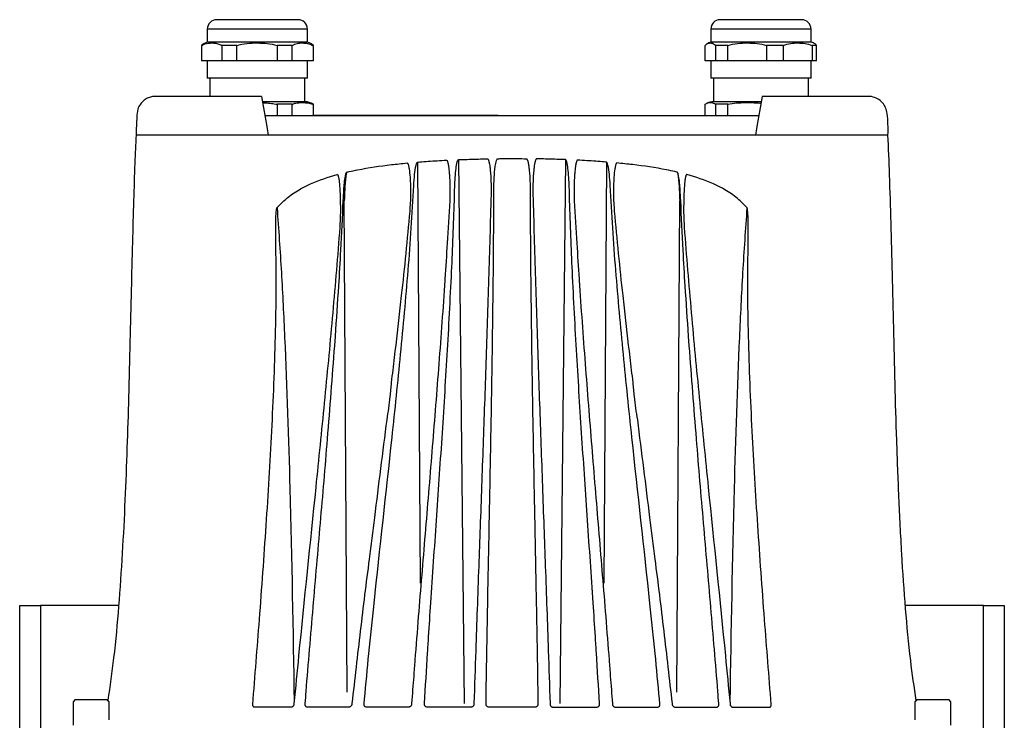
# Model space of a CAD drawing. Units: inches. Extents: x -0.1 to 13.4, y 0.2 to 16.8.
# Drawn here: x 2.1 to 11.3, y 10.2 to 16.8 of the extents above; entities that cross this region are included whole.
import ezdxf

# ---------------------------------------------------------------- set-up
doc = ezdxf.new("R2010")
doc.units = ezdxf.units.IN
doc.header["$LTSCALE"] = 0.75
doc.header["$MEASUREMENT"] = 0
doc.layers.get('0').update_dxf_attribs({"linetype": 'CONTINUOUS'})

msp = doc.modelspace()

# ---------------------------------------------------------------- linework, layer by layer
for p, q in [((4.7374, 16.7596), (3.9774, 16.7596)), ((9.4374, 16.7596), (8.6774, 16.7596)), ((3.8899, 16.6721), (3.8899, 16.5496)), ((4.8249, 16.6721), (3.8899, 16.6721)), ((4.8249, 16.5496), (4.8249, 16.6721)), ((8.5899, 16.6721), (8.5899, 16.5496)), ((9.5249, 16.6721), (8.5899, 16.6721)), ((9.5249, 16.5496), (9.5249, 16.6721)), ((4.8249, 16.5496), (3.8899, 16.5496)), ((9.5249, 16.5496), (8.5899, 16.5496)), ((3.8349, 16.5196), (3.8349, 16.3746)), ((3.8405, 16.5196), (3.8349, 16.5196)), ((4.1646, 16.5196), (4.0253, 16.5196)), ((4.0253, 16.5196), (4.0253, 16.3746)), ((4.1646, 16.3746), (4.1646, 16.5196)), ((4.6816, 16.5196), (4.5406, 16.5196)), ((4.5406, 16.5196), (4.5406, 16.3746)), ((4.6816, 16.3746), (4.6816, 16.5196)), ((4.8799, 16.5196), (4.8728, 16.5196)), ((4.8799, 16.3746), (4.8799, 16.5196)), ((8.5381, 16.3746), (8.5381, 16.5196)), ((8.7478, 16.5196), (8.6338, 16.5196)), ((8.6338, 16.5196), (8.6338, 16.3746)), ((8.7478, 16.3746), (8.7478, 16.5196)), ((9.2671, 16.5196), (9.1105, 16.5196)), ((9.1105, 16.5196), (9.1105, 16.3746)), ((9.2671, 16.3746), (9.2671, 16.5196)), ((9.5767, 16.5196), (9.5341, 16.5196)), ((9.5341, 16.5196), (9.5341, 16.3746)), ((9.5767, 16.3746), (9.5767, 16.5196)), ((3.8405, 16.3746), (3.8349, 16.3746)), ((4.0253, 16.3746), (3.8405, 16.3746)), ((3.8899, 16.3746), (3.8899, 16.2146)), ((4.1646, 16.3746), (4.0253, 16.3746)), ((4.5406, 16.3746), (4.1646, 16.3746)), ((4.6816, 16.3746), (4.5406, 16.3746)), ((4.8728, 16.3746), (4.6816, 16.3746)), ((4.8249, 16.2146), (4.8249, 16.3746)), ((4.8799, 16.3746), (4.8728, 16.3746)), ((8.6338, 16.3746), (8.5381, 16.3746)), ((8.5899, 16.3746), (8.5899, 16.2146)), ((8.7478, 16.3746), (8.6338, 16.3746)), ((9.1105, 16.3746), (8.7478, 16.3746)), ((9.2671, 16.3746), (9.1105, 16.3746)), ((9.5341, 16.3746), (9.2671, 16.3746)), ((9.5249, 16.2146), (9.5249, 16.3746)), ((9.5767, 16.3746), (9.5341, 16.3746)), ((4.8249, 16.2146), (3.8899, 16.2146)), ((3.9149, 16.2146), (3.9149, 16.0426)), ((4.7999, 15.9927), (4.7999, 16.2146)), ((9.5249, 16.2146), (8.5899, 16.2146)), ((8.6149, 16.2146), (8.6149, 15.9927)), ((9.4999, 16.0425), (9.4999, 16.2146)), ((4.397, 16.0426), (4.448, 15.7444)), ((4.7999, 15.9927), (4.4055, 15.9927)), ((9.0594, 15.9927), (8.6149, 15.9927)), ((9.0679, 16.0426), (9.0169, 15.7444)), ((4.6816, 15.9696), (4.5406, 15.9696)), ((4.5406, 15.9696), (4.5406, 15.8646)), ((4.6816, 15.8646), (4.6816, 15.9696)), ((4.8799, 15.9696), (4.8728, 15.9696)), ((4.8799, 15.8646), (4.8799, 15.9696)), ((8.5381, 15.8646), (8.5381, 15.9696)), ((8.7478, 15.9696), (8.6338, 15.9696)), ((8.6338, 15.9696), (8.6338, 15.8646)), ((8.7478, 15.8646), (8.7478, 15.9696)), ((4.448, 15.7444), (4.4589, 15.6826)), ((9.0169, 15.7444), (9.006, 15.6826)), ((6.2356, 15.4518), (6.2874, 10.3745)), ((6.6003, 15.4618), (6.6003, 15.4608)), ((6.8677, 15.4617), (6.8677, 15.4607)), ((7.2323, 15.4518), (7.1805, 10.3745)), ((5.8528, 15.4291), (5.8775, 11.4976)), ((7.6152, 15.4291), (7.5905, 11.4976)), ((5.1966, 10.4808), (5.1684, 15.0697)), ((8.2714, 10.4808), (8.2996, 15.0697)), ((5.0796, 13.7151), (5.086, 13.8045)), ((8.3884, 13.7151), (8.382, 13.8045)), ((2.139, 9.6638), (2.139, 11.2888)), ((2.139, 11.2888), (2.334, 11.2888)), ((2.334, 11.2888), (2.334, 9.6638)), ((3.0573, 11.2888), (2.334, 11.2888)), ((11.134, 11.2888), (10.4097, 11.2888)), ((11.134, 9.6638), (11.134, 11.2888)), ((11.134, 11.2888), (11.329, 11.2888)), ((11.329, 11.2888), (11.329, 9.6638)), ((2.6574, 10.4108), (2.6384, 10.3918)), ((2.6384, 10.3918), (2.6384, 10.2208)), ((2.6574, 10.4108), (2.9541, 10.4108)), ((2.9618, 10.4031), (2.9541, 10.4108)), ((2.9731, 10.3918), (2.9541, 10.4108)), ((2.9731, 10.2208), (2.9731, 10.3918)), ((5.3537, 10.3757), (5.3575, 10.415)), ((8.1143, 10.3757), (8.1105, 10.415)), ((10.5139, 10.4108), (10.4949, 10.3918)), ((10.4949, 10.3918), (10.4949, 10.2208)), ((10.5139, 10.4108), (10.5065, 10.4033)), ((10.5139, 10.4108), (10.8105, 10.4108)), ((10.8295, 10.3918), (10.8105, 10.4108)), ((10.8295, 10.2208), (10.8295, 10.3918)), ((4.6992, 10.3753), (4.6974, 10.3636)), ((4.8038, 10.3637), (4.804, 10.3754)), ((5.2403, 10.3756), (5.2383, 10.364)), ((5.3534, 10.364), (5.3537, 10.3757)), ((5.7974, 10.3759), (5.7958, 10.3642)), ((5.9181, 10.3642), (5.918, 10.3759)), ((6.3787, 10.376), (6.3775, 10.3643)), ((6.4923, 10.3643), (6.4917, 10.376)), ((6.9763, 10.376), (6.9756, 10.3643)), ((7.0892, 10.376), (7.0904, 10.3643)), ((7.5498, 10.3642), (7.55, 10.3759)), ((7.6705, 10.3759), (7.6722, 10.3642)), ((8.1145, 10.364), (8.1143, 10.3757)), ((8.2277, 10.3756), (8.2297, 10.364)), ((8.6642, 10.3637), (8.664, 10.3754)), ((8.7688, 10.3753), (8.7706, 10.3636)), ((2.6387, 10.2208), (2.6387, 10.1738)), ((10.8292, 10.1738), (10.8292, 10.2208))]:
    msp.add_line(p, q)
at = {"flags": 128}
for points in [[(6.1217, 15.4476), (6.1217, 15.4474), (6.1217, 15.4473), (6.1217, 15.4472), (6.1217, 15.4471), (6.1217, 15.447), (6.1217, 15.4468), (6.1217, 15.4467), (6.1218, 15.4466)], [(6.2356, 15.4528), (6.2356, 15.4526), (6.2356, 15.4525), (6.2356, 15.4524), (6.2356, 15.4523), (6.2356, 15.4521), (6.2356, 15.452), (6.2356, 15.4519), (6.2356, 15.4518)], [(6.5045, 15.4605), (6.5045, 15.4604), (6.5045, 15.4602), (6.5045, 15.4601), (6.5045, 15.46), (6.5045, 15.4598), (6.5045, 15.4597), (6.5045, 15.4596), (6.5046, 15.4595)], [(7.2324, 15.4528), (7.2323, 15.4526), (7.2323, 15.4525), (7.2323, 15.4524), (7.2323, 15.4523), (7.2323, 15.4521), (7.2323, 15.452), (7.2323, 15.4519), (7.2323, 15.4518)], [(7.3463, 15.4476), (7.3463, 15.4474), (7.3462, 15.4473), (7.3462, 15.4472), (7.3462, 15.4471), (7.3462, 15.447), (7.3462, 15.4468), (7.3462, 15.4467), (7.3462, 15.4466)], [(5.7551, 15.4215), (5.7551, 15.4213), (5.7551, 15.4212), (5.7551, 15.4211), (5.7551, 15.421), (5.7551, 15.4209), (5.7551, 15.4208), (5.7552, 15.4206), (5.7552, 15.4205)], [(5.8527, 15.43), (5.8527, 15.4299), (5.8527, 15.4298), (5.8527, 15.4296), (5.8527, 15.4295), (5.8527, 15.4294), (5.8527, 15.4293), (5.8528, 15.4292), (5.8528, 15.4291)], [(7.6153, 15.43), (7.6153, 15.4299), (7.6153, 15.4298), (7.6152, 15.4296), (7.6152, 15.4295), (7.6152, 15.4294), (7.6152, 15.4293), (7.6152, 15.4292), (7.6152, 15.4291)], [(7.7129, 15.4215), (7.7129, 15.4213), (7.7129, 15.4212), (7.7128, 15.4211), (7.7128, 15.421), (7.7128, 15.4209), (7.7128, 15.4208), (7.7128, 15.4206), (7.7128, 15.4205)], [(5.1938, 15.337), (5.1938, 15.3369), (5.1938, 15.3368), (5.1939, 15.3367), (5.1939, 15.3366), (5.1939, 15.3365), (5.1939, 15.3364), (5.1939, 15.3363), (5.194, 15.3362)], [(8.2742, 15.337), (8.2742, 15.3369), (8.2741, 15.3368), (8.2741, 15.3367), (8.2741, 15.3366), (8.2741, 15.3365), (8.274, 15.3364), (8.274, 15.3363), (8.274, 15.3362)]]:
    msp.add_lwpolyline(points, dxfattribs=at)
for centre, radius, start, end in [((3.9774, 16.6721), 0.0875, 90, 180), ((4.7374, 16.6721), 0.0875, 0, 90), ((8.6774, 16.6721), 0.0875, 90, 180), ((9.4374, 16.6721), 0.0875, 0, 90), ((3.9327, 16.4059), 0.15, 106.5565, 130.66442), ((4.7822, 16.4059), 0.15, 49.33558, 73.4435), ((8.6327, 16.4059), 0.15, 106.5565, 121.94948), ((9.4822, 16.4059), 0.15, 58.0287, 73.4435), ((4.7999, 15.8427), 0.15, 57.76905, 90), ((8.6149, 15.8427), 0.15, 90, 114.56838), ((4.9305, 15.2672), 0.1779, 15.01789, 15.27135), ((8.5375, 15.2672), 0.1779, 164.72865, 164.98211), ((4.4517, 14.9047), 0.134, 48.06091, 48.38213), ((9.0162, 14.9047), 0.134, 131.61787, 131.93909)]:
    msp.add_arc(centre, radius, start, end)
for points, knots in [([(3.8405, 16.5196), (3.8498, 16.5244), (3.88, 16.5399), (3.9363, 16.5439), (3.9893, 16.5394), (4.0193, 16.5229), (4.0253, 16.5196)], [0, 0, 0, 0, 0.154008, 0.500108, 0.901204, 1, 1, 1, 1]), ([(4.1646, 16.5196), (4.1959, 16.5267), (4.2593, 16.541), (4.355, 16.5428), (4.4498, 16.5403), (4.5102, 16.5266), (4.5406, 16.5196)], [0, 0, 0, 0, 0.252594, 0.511971, 0.753986, 1, 1, 1, 1]), ([(4.6816, 16.5196), (4.6975, 16.5267), (4.7297, 16.541), (4.7784, 16.5428), (4.8266, 16.5403), (4.8573, 16.5266), (4.8728, 16.5196)], [0, 0, 0, 0, 0.252594, 0.511971, 0.753986, 1, 1, 1, 1]), ([(8.5381, 16.5196), (8.5429, 16.5244), (8.5586, 16.5399), (8.5877, 16.5439), (8.6152, 16.5394), (8.6308, 16.5229), (8.6338, 16.5196)], [0, 0, 0, 0, 0.154008, 0.500108, 0.901204, 1, 1, 1, 1]), ([(8.7478, 16.5196), (8.7779, 16.5267), (8.8391, 16.541), (8.9314, 16.5428), (9.0229, 16.5403), (9.0812, 16.5266), (9.1105, 16.5196)], [0, 0, 0, 0, 0.252594, 0.511971, 0.753986, 1, 1, 1, 1]), ([(9.2671, 16.5196), (9.2893, 16.5267), (9.3343, 16.541), (9.4023, 16.5428), (9.4696, 16.5403), (9.5125, 16.5266), (9.5341, 16.5196)], [0, 0, 0, 0, 0.252594, 0.511971, 0.753986, 1, 1, 1, 1]), ([(9.5767, 16.5196), (9.5719, 16.5254), (9.5669, 16.5315), (9.5617, 16.5329), (9.5615, 16.5329)], [0, 0, 0, 0, 0.951973, 1, 1, 1, 1]), ([(3.3801, 16.042), (3.3667, 16.0388), (3.3381, 16.032), (3.2979, 16.0078), (3.263, 15.9713), (3.2352, 15.9176), (3.2316, 15.8475), (3.2283, 15.7675), (3.2258, 15.7116), (3.2246, 15.6826)], [0, 0, 0, 0, 0.095278, 0.202935, 0.32016, 0.441895, 0.612844, 0.79898, 1, 1, 1, 1]), ([(4.397, 16.0426), (4.3877, 16.0426), (4.3445, 16.0426), (4.2759, 16.0426), (4.1905, 16.0426), (4.1246, 16.0426), (4.0703, 16.0426), (4.0248, 16.0426), (3.9765, 16.0426), (3.9273, 16.0426), (3.8653, 16.0426), (3.791, 16.0426), (3.7088, 16.0426), (3.6255, 16.0425), (3.5497, 16.0425), (3.4844, 16.0424), (3.4315, 16.0423), (3.3913, 16.0422), (3.3844, 16.0421), (3.3807, 16.0421)], [0, 0, 0, 0, 0.01126, 0.052452, 0.082869, 0.117475, 0.13991, 0.160193, 0.186968, 0.223454, 0.271783, 0.332319, 0.404434, 0.485083, 0.571601, 0.664744, 0.766492, 0.878557, 1, 1, 1, 1]), ([(10.0895, 16.0417), (10.0862, 16.0417), (10.0799, 16.0418), (10.0448, 16.042), (9.9987, 16.0421), (9.9376, 16.0423), (9.8596, 16.0424), (9.765, 16.0424), (9.6752, 16.0425), (9.5997, 16.0425), (9.5376, 16.0425), (9.4824, 16.0425), (9.4018, 16.0425), (9.3127, 16.0425), (9.2106, 16.0425), (9.1342, 16.0425), (9.08, 16.0425), (9.0685, 16.0425)], [0, 0, 0, 0, 0.112938, 0.217188, 0.311839, 0.397911, 0.501965, 0.595167, 0.674113, 0.735186, 0.778758, 0.820711, 0.859702, 0.90781, 0.944024, 0.989113, 1, 1, 1, 1]), ([(10.2434, 15.6826), (10.2442, 15.75), (10.2452, 15.8353), (10.2244, 15.9384), (10.1932, 15.9869), (10.1475, 16.0254), (10.1094, 16.0362), (10.0904, 16.0415)], [0, 0, 0, 0, 0.469176, 0.593656, 0.725898, 0.863865, 1, 1, 1, 1]), ([(4.4069, 15.9845), (4.4113, 15.9845), (4.4339, 15.9842), (4.4747, 15.9806), (4.5149, 15.9752), (4.5367, 15.9705), (4.5406, 15.9696)], [0.0322776, 0.0322776, 0.0322776, 0.0322776, 0.1268922, 0.5193177, 0.9135586, 1, 1, 1, 1]), ([(4.6816, 15.9696), (4.6836, 15.9705), (4.6946, 15.9752), (4.7151, 15.9808), (4.7479, 15.9854), (4.7789, 15.9863), (4.8076, 15.9848), (4.8367, 15.9818), (4.8583, 15.9745), (4.8728, 15.9696)], [0, 0, 0, 0, 0.031838, 0.176259, 0.321586, 0.546069, 0.658565, 0.770593, 1, 1, 1, 1]), ([(8.5381, 15.9696), (8.546, 15.9747), (8.5618, 15.985), (8.5904, 15.9865), (8.6147, 15.9844), (8.6304, 15.9723), (8.6338, 15.9696)], [0, 0, 0, 0, 0.248209, 0.500032, 0.891601, 1, 1, 1, 1]), ([(8.7478, 15.9696), (8.7745, 15.9744), (8.8148, 15.9817), (8.869, 15.9847), (8.9243, 15.9864), (8.9835, 15.9851), (9.0328, 15.9824), (9.0536, 15.9792), (9.057, 15.9787)], [0, 0, 0, 0, 0.2586217, 0.3892181, 0.5166988, 0.7860709, 0.9535448, 0.9861772, 0.9861772, 0.9861772, 0.9861772]), ([(4.4292, 15.8646), (4.4391, 15.8646), (4.5211, 15.8646), (4.7475, 15.8646), (5.0362, 15.8646), (5.3248, 15.8646), (5.6135, 15.8646), (5.9021, 15.8646), (6.2629, 15.8646), (6.5516, 15.8646), (6.8403, 15.8646), (7.1289, 15.8646), (7.4176, 15.8646), (7.7784, 15.8646), (8.0671, 15.8646), (8.3557, 15.8646), (8.6444, 15.8646), (8.871, 15.8646), (9.0255, 15.8646), (9.0357, 15.8646)], [0, 0, 0, 0, 0.006439, 0.053436, 0.14743, 0.194427, 0.241425, 0.335419, 0.382416, 0.476411, 0.523408, 0.570405, 0.664399, 0.711397, 0.805391, 0.852388, 0.899385, 0.99338, 1, 1, 1, 1]), ([(6.6037, 15.8646), (6.5171, 15.8646), (6.344, 15.8646), (6.0842, 15.8646), (5.8245, 15.8646), (5.5648, 15.8646), (5.2499, 15.8646), (5.0216, 15.8646), (4.8799, 15.8646)], [0, 0, 0, 0, 0.150669, 0.301338, 0.452007, 0.602676, 0.753345, 1, 1, 1, 1]), ([(3.2247, 15.6827), (3.2209, 15.5953), (3.2121, 15.3919), (3.2012, 15.0569), (3.1902, 14.6628), (3.1796, 14.2241), (3.1683, 13.7432), (3.1559, 13.2515), (3.1409, 12.7577), (3.1222, 12.2718), (3.0976, 11.7779), (3.0637, 11.2867), (3.0228, 10.8278), (2.9808, 10.5358), (2.9618, 10.4031)], [0, 0, 0, 0, 0.049574, 0.115525, 0.190097, 0.273209, 0.364439, 0.462952, 0.552197, 0.644651, 0.738787, 0.83268, 0.923965, 1, 1, 1, 1]), ([(10.2434, 15.6826), (10.229, 15.6826), (9.6674, 15.6826), (3.7152, 15.6826), (3.601, 15.6826), (3.4871, 15.6826), (3.3803, 15.6826), (3.2919, 15.6826), (3.2409, 15.6826), (3.2194, 15.6826), (3.2253, 15.6826), (3.2256, 15.6826)], [0.0229535, 0.0229535, 0.0229535, 0.0229535, 0.0261407, 0.1336425, 0.2412129, 0.3484806, 0.5080719, 0.6675065, 0.8282865, 0.9897077, 1, 1, 1, 1]), ([(10.5065, 10.4033), (10.4883, 10.5278), (10.4468, 10.8122), (10.4056, 11.2687), (10.3703, 11.7761), (10.3443, 12.3006), (10.3245, 12.8318), (10.3091, 13.3604), (10.2964, 13.8782), (10.2848, 14.378), (10.2727, 14.8537), (10.2599, 15.2859), (10.2484, 15.5589), (10.2432, 15.6827)], [0, 0, 0, 0, 0.071341, 0.163018, 0.259893, 0.359833, 0.460916, 0.561415, 0.659801, 0.754728, 0.845028, 0.929707, 1, 1, 1, 1]), ([(5.8527, 15.43), (5.8593, 15.4305), (5.8926, 15.4332), (5.9822, 15.4398), (6.0653, 15.4444), (6.1217, 15.4476)], [0, 0, 0, 0, 0.074186, 0.370936, 1, 1, 1, 1]), ([(6.1217, 15.4476), (6.1221, 15.4476), (6.1231, 15.4475), (6.1246, 15.4467), (6.1268, 15.4447), (6.1289, 15.4415), (6.1311, 15.4366), (6.1334, 15.4301), (6.136, 15.4205), (6.1391, 15.4061), (6.1426, 15.3846), (6.1466, 15.3528), (6.1507, 15.3053), (6.1544, 15.2347), (6.1557, 15.1527), (6.1533, 15.0933), (6.1522, 15.0671)], [0, 0, 0, 0, 0.002709, 0.007838, 0.012907, 0.025408, 0.037166, 0.054065, 0.078649, 0.114708, 0.167887, 0.246609, 0.363421, 0.53705, 0.79552, 1, 1, 1, 1]), ([(6.1995, 15.2001), (6.2021, 15.2574), (6.2056, 15.3356), (6.2183, 15.4182), (6.2272, 15.4448), (6.2316, 15.4508), (6.2338, 15.4525), (6.2351, 15.4527), (6.2356, 15.4528)], [0, 0, 0, 0, 0.665625, 0.9081258, 0.9692945, 0.9854112, 0.9936573, 1, 1, 1, 1]), ([(6.2356, 15.4528), (6.2423, 15.453), (6.2756, 15.4543), (6.3652, 15.4575), (6.4482, 15.4593), (6.5045, 15.4605)], [0, 0, 0, 0, 0.074338, 0.371693, 1, 1, 1, 1]), ([(6.5045, 15.4605), (6.5051, 15.4604), (6.5064, 15.4603), (6.5082, 15.459), (6.5105, 15.4564), (6.5127, 15.4524), (6.5152, 15.4464), (6.5177, 15.4383), (6.5207, 15.4262), (6.5242, 15.4081), (6.5282, 15.3813), (6.5325, 15.3413), (6.5368, 15.2818), (6.5395, 15.2087), (6.5388, 15.1546), (6.5384, 15.1283)], [0, 0, 0, 0, 0.004672, 0.011773, 0.018799, 0.035143, 0.051647, 0.07556, 0.110541, 0.162035, 0.238134, 0.35088, 0.518142, 0.766417, 1, 1, 1, 1]), ([(6.5645, 15.1731), (6.5663, 15.246), (6.5684, 15.3371), (6.5839, 15.4318), (6.5923, 15.4549), (6.5964, 15.4601), (6.5985, 15.4616), (6.5998, 15.4617), (6.6003, 15.4618)], [0, 0, 0, 0, 0.742367, 0.92781, 0.974572, 0.987597, 0.994536, 1, 1, 1, 1]), ([(6.6003, 15.4618), (6.607, 15.4619), (6.6403, 15.4622), (6.7294, 15.4627), (6.8119, 15.4621), (6.8677, 15.4617)], [0, 0, 0, 0, 0.0748014, 0.3740083, 1, 1, 1, 1]), ([(6.8677, 15.4617), (6.868, 15.4617), (6.8688, 15.4616), (6.8703, 15.4609), (6.8725, 15.459), (6.8747, 15.4557), (6.8771, 15.4507), (6.8795, 15.444), (6.8824, 15.434), (6.8857, 15.419), (6.8896, 15.3966), (6.8939, 15.3634), (6.8986, 15.3139), (6.9025, 15.2487), (6.9031, 15.1992), (6.9034, 15.1729)], [0, 0, 0, 0, 0.003108, 0.00876, 0.015542, 0.032459, 0.048395, 0.071385, 0.104934, 0.154252, 0.227081, 0.334926, 0.494833, 0.731979, 1, 1, 1, 1]), ([(6.9634, 15.4605), (6.9629, 15.4604), (6.9615, 15.4603), (6.9597, 15.459), (6.9574, 15.4564), (6.9552, 15.4524), (6.9528, 15.4464), (6.9502, 15.4383), (6.9472, 15.4262), (6.9437, 15.4081), (6.9398, 15.3813), (6.9354, 15.3413), (6.9311, 15.2818), (6.9284, 15.2087), (6.9292, 15.1546), (6.9295, 15.1283)], [0, 0, 0, 0, 0.004672, 0.011773, 0.018799, 0.035143, 0.051647, 0.07556, 0.110541, 0.162035, 0.238134, 0.35088, 0.518142, 0.766417, 1, 1, 1, 1]), ([(7.2324, 15.4528), (7.2257, 15.453), (7.1924, 15.4543), (7.1028, 15.4575), (7.0198, 15.4593), (6.9634, 15.4605)], [0, 0, 0, 0, 0.074338, 0.371693, 1, 1, 1, 1]), ([(7.2685, 15.2001), (7.2659, 15.2574), (7.2624, 15.3356), (7.2497, 15.4182), (7.2408, 15.4448), (7.2364, 15.4508), (7.2342, 15.4525), (7.2329, 15.4527), (7.2324, 15.4528)], [0, 0, 0, 0, 0.665625, 0.9081258, 0.9692945, 0.9854112, 0.9936573, 1, 1, 1, 1]), ([(7.3463, 15.4476), (7.3459, 15.4476), (7.3449, 15.4475), (7.3433, 15.4467), (7.3412, 15.4447), (7.3391, 15.4415), (7.3369, 15.4366), (7.3346, 15.4301), (7.3319, 15.4205), (7.3289, 15.4061), (7.3253, 15.3846), (7.3214, 15.3528), (7.3172, 15.3053), (7.3136, 15.2347), (7.3123, 15.1527), (7.3147, 15.0933), (7.3157, 15.0671)], [0, 0, 0, 0, 0.002709, 0.007838, 0.012907, 0.025408, 0.037166, 0.054065, 0.078649, 0.114708, 0.167887, 0.246609, 0.363421, 0.53705, 0.79552, 1, 1, 1, 1]), ([(7.6153, 15.43), (7.6086, 15.4305), (7.5754, 15.4332), (7.4858, 15.4398), (7.4027, 15.4444), (7.3463, 15.4476)], [0, 0, 0, 0, 0.074186, 0.370936, 1, 1, 1, 1]), ([(5.1938, 15.337), (5.2003, 15.3384), (5.2328, 15.3458), (5.37, 15.3741), (5.5509, 15.4009), (5.7061, 15.4165), (5.7551, 15.4215)], [0, 0, 0, 0, 0.0352149, 0.176087, 0.739986, 1, 1, 1, 1]), ([(5.7551, 15.4215), (5.7555, 15.4215), (5.7565, 15.4215), (5.758, 15.4207), (5.76, 15.4189), (5.7618, 15.4159), (5.7639, 15.4115), (5.7659, 15.4057), (5.7683, 15.397), (5.7711, 15.3841), (5.7812, 15.3215), (5.7886, 15.2093), (5.7865, 15.0772), (5.781, 14.9983), (5.7792, 14.9721)], [0, 0, 0, 0, 0.0025153, 0.0065071, 0.0104542, 0.0201613, 0.0291863, 0.0421103, 0.0608722, 0.0883633, 0.1289021, 0.4772691, 0.826275, 1, 1, 1, 1]), ([(5.8176, 15.2126), (5.8197, 15.2461), (5.8237, 15.3095), (5.8325, 15.38), (5.8429, 15.4187), (5.8483, 15.4275), (5.8508, 15.4296), (5.8521, 15.4299), (5.8527, 15.43)], [0, 0, 0, 0, 0.451698, 0.855057, 0.956774, 0.982558, 0.99255, 1, 1, 1, 1]), ([(7.6504, 15.2126), (7.6483, 15.2461), (7.6443, 15.3095), (7.6354, 15.38), (7.6251, 15.4187), (7.6197, 15.4275), (7.6171, 15.4296), (7.6158, 15.4299), (7.6153, 15.43)], [0, 0, 0, 0, 0.451698, 0.855057, 0.956774, 0.982558, 0.99255, 1, 1, 1, 1]), ([(7.7129, 15.4215), (7.7125, 15.4215), (7.7115, 15.4215), (7.71, 15.4207), (7.708, 15.4189), (7.7061, 15.4159), (7.7041, 15.4115), (7.702, 15.4057), (7.6996, 15.397), (7.6969, 15.3841), (7.6867, 15.3215), (7.6794, 15.2093), (7.6815, 15.0772), (7.687, 14.9983), (7.6888, 14.9721)], [0, 0, 0, 0, 0.0025153, 0.0065071, 0.0104542, 0.0201613, 0.0291863, 0.0421103, 0.0608722, 0.0883633, 0.1289021, 0.4772691, 0.826275, 1, 1, 1, 1]), ([(8.2742, 15.337), (8.2677, 15.3384), (8.2352, 15.3458), (8.0979, 15.3741), (7.917, 15.4009), (7.7619, 15.4165), (7.7129, 15.4215)], [0, 0, 0, 0, 0.0352149, 0.176087, 0.739986, 1, 1, 1, 1]), ([(4.5407, 15.0048), (4.574, 15.0383), (4.6407, 15.1053), (4.7262, 15.161), (4.7978, 15.2006), (4.9074, 15.255), (5.0181, 15.2886), (5.1021, 15.3141)], [0, 0, 0, 0, 0.21776, 0.435725, 0.467681, 0.595586, 1, 1, 1, 1]), ([(5.1021, 15.3141), (5.1023, 15.3141), (5.1028, 15.3143), (5.1039, 15.3141), (5.1051, 15.3135), (5.1066, 15.312), (5.1081, 15.3097), (5.1097, 15.3062), (5.1114, 15.3016), (5.1133, 15.2947), (5.1156, 15.2843), (5.1182, 15.2688), (5.1212, 15.2453), (5.1246, 15.2098), (5.1333, 15.0758), (5.1335, 14.9262), (5.1249, 14.7944), (5.1232, 14.768)], [0, 0, 0, 0, 0.00109, 0.002961, 0.005609, 0.008232, 0.014621, 0.020513, 0.028951, 0.04124, 0.059367, 0.086356, 0.126829, 0.187859, 0.280309, 0.856165, 1, 1, 1, 1]), ([(5.159, 15.0708), (5.1606, 15.1043), (5.1644, 15.1802), (5.1726, 15.2663), (5.1835, 15.3212), (5.1896, 15.3337), (5.1921, 15.3363), (5.1933, 15.3368), (5.1938, 15.337)], [0, 0, 0, 0, 0.3725658, 0.8419816, 0.9602806, 0.9861493, 0.9946038, 1, 1, 1, 1]), ([(5.194, 15.3362), (5.1937, 15.336), (5.1933, 15.3359), (5.1925, 15.3352), (5.1907, 15.3328), (5.1863, 15.32), (5.1781, 15.2654), (5.1722, 15.1791), (5.1696, 15.1032), (5.1684, 15.0697)], [0, 0, 0, 0, 0.003581, 0.004336, 0.011772, 0.036384, 0.153783, 0.625169, 1, 1, 1, 1]), ([(8.274, 15.3362), (8.2743, 15.336), (8.2747, 15.3359), (8.2755, 15.3352), (8.2772, 15.3328), (8.2817, 15.32), (8.2898, 15.2654), (8.2957, 15.1791), (8.2984, 15.1032), (8.2996, 15.0697)], [0, 0, 0, 0, 0.003581, 0.004336, 0.011772, 0.036384, 0.153783, 0.625169, 1, 1, 1, 1]), ([(8.309, 15.0708), (8.3073, 15.1043), (8.3036, 15.1802), (8.2954, 15.2663), (8.2845, 15.3212), (8.2784, 15.3337), (8.2758, 15.3363), (8.2746, 15.3368), (8.2742, 15.337)], [0, 0, 0, 0, 0.3725658, 0.8419816, 0.9602806, 0.9861493, 0.9946038, 1, 1, 1, 1]), ([(8.3659, 15.3141), (8.3657, 15.3141), (8.3651, 15.3143), (8.3641, 15.3141), (8.3629, 15.3135), (8.3613, 15.312), (8.3598, 15.3097), (8.3582, 15.3062), (8.3566, 15.3016), (8.3547, 15.2947), (8.3524, 15.2843), (8.3498, 15.2688), (8.3467, 15.2453), (8.3433, 15.2098), (8.3347, 15.0758), (8.3345, 14.9262), (8.3431, 14.7944), (8.3448, 14.768)], [0, 0, 0, 0, 0.00109, 0.002961, 0.005609, 0.008232, 0.014621, 0.020513, 0.028951, 0.04124, 0.059367, 0.086356, 0.126829, 0.187859, 0.280309, 0.856165, 1, 1, 1, 1]), ([(8.9273, 15.0048), (8.8939, 15.0383), (8.8272, 15.1053), (8.7418, 15.161), (8.6702, 15.2006), (8.5605, 15.255), (8.4499, 15.2886), (8.3659, 15.3141)], [0, 0, 0, 0, 0.21776, 0.435725, 0.467681, 0.595586, 1, 1, 1, 1]), ([(5.3575, 10.415), (5.3708, 10.5577), (5.3988, 10.8563), (5.4843, 11.6708), (5.588, 12.5984), (5.6962, 13.6348), (5.7556, 14.2878), (5.7956, 14.8143), (5.8103, 15.0798), (5.8176, 15.2126)], [0, 0, 0, 0, 0.089078, 0.186374, 0.511841, 0.674644, 0.837416, 0.918662, 1, 1, 1, 1]), ([(5.9556, 10.9975), (5.9624, 11.1032), (5.986, 11.4663), (6.0289, 12.0836), (6.0815, 12.8528), (6.1304, 13.6262), (6.1697, 14.3642), (6.1911, 14.8908), (6.1983, 15.1563), (6.1995, 15.2001)], [0, 0, 0, 0, 0.075963, 0.260872, 0.445828, 0.630679, 0.815447, 0.969559, 1, 1, 1, 1]), ([(6.5072, 11.2945), (6.5072, 11.2957), (6.512, 11.5533), (6.5224, 12.0642), (6.5372, 12.8308), (6.5505, 13.6019), (6.5596, 14.31), (6.5637, 14.8353), (6.5644, 15.1004), (6.5645, 15.1731)], [0, 0, 0, 0, 0.000989, 0.200913, 0.400892, 0.600748, 0.800503, 0.945261, 1, 1, 1, 1]), ([(6.9034, 15.1729), (6.9038, 15.0405), (6.9046, 14.7757), (6.9091, 14.2512), (6.9175, 13.6016), (6.9307, 12.8304), (6.9451, 12.0974), (6.9544, 11.6195), (6.9587, 11.3971)], [0, 0, 0, 0, 0.102496, 0.205005, 0.41027, 0.615638, 0.821134, 1, 1, 1, 1]), ([(7.5124, 10.9975), (7.5055, 11.1032), (7.482, 11.4663), (7.439, 12.0836), (7.3865, 12.8528), (7.3376, 13.6262), (7.2982, 14.3642), (7.2769, 14.8908), (7.2697, 15.1563), (7.2685, 15.2001)], [0, 0, 0, 0, 0.075963, 0.260872, 0.445828, 0.630679, 0.815447, 0.969559, 1, 1, 1, 1]), ([(8.1105, 10.415), (8.0971, 10.5577), (8.0692, 10.8563), (7.9837, 11.6708), (7.88, 12.5984), (7.7717, 13.6348), (7.7123, 14.2878), (7.6724, 14.8143), (7.6577, 15.0798), (7.6504, 15.2126)], [0, 0, 0, 0, 0.089078, 0.186374, 0.511841, 0.674644, 0.837416, 0.918662, 1, 1, 1, 1]), ([(6.5384, 15.1283), (6.5348, 14.9961), (6.5276, 14.7316), (6.5117, 14.2078), (6.4906, 13.5589), (6.4639, 12.7882), (6.4412, 12.1556), (6.4277, 11.778), (6.4233, 11.6559)], [0, 0, 0, 0, 0.111511, 0.223035, 0.446326, 0.66972, 0.893239, 1, 1, 1, 1]), ([(6.9295, 15.1283), (6.9332, 14.9961), (6.9404, 14.7316), (6.9563, 14.2078), (6.9773, 13.5589), (7.0041, 12.7882), (7.0268, 12.1556), (7.0403, 11.778), (7.0447, 11.6559)], [0, 0, 0, 0, 0.111511, 0.223035, 0.446326, 0.66972, 0.893239, 1, 1, 1, 1]), ([(4.53, 14.6896), (4.5285, 14.7622), (4.5264, 14.8601), (4.5324, 14.9627), (4.5359, 14.9965), (4.5399, 15.0034), (4.5407, 15.0048)], [0, 0, 0, 0, 0.686425, 0.924635, 0.984704, 1, 1, 1, 1]), ([(4.5413, 15.0043), (4.5554, 14.8025), (4.5836, 14.3987), (4.6256, 13.5244), (4.671, 12.1898), (4.69, 11.057), (4.7011, 10.3946)], [0, 0, 0, 0, 0.131595, 0.26323, 0.569188, 1, 1, 1, 1]), ([(5.086, 13.8045), (5.0967, 13.9607), (5.115, 14.2278), (5.14, 14.6498), (5.152, 14.9163), (5.159, 15.0708)], [0, 0, 0, 0, 0.371571, 0.635695, 1, 1, 1, 1]), ([(6.1522, 15.0671), (6.1448, 14.9349), (6.1312, 14.6914), (6.1152, 14.4505), (6.1078, 14.3403)], [0, 0, 0, 0, 0.54259, 1, 1, 1, 1]), ([(7.3157, 15.0671), (7.3231, 14.9349), (7.3367, 14.6914), (7.3528, 14.4505), (7.3602, 14.3403)], [0, 0, 0, 0, 0.54259, 1, 1, 1, 1]), ([(8.382, 13.8045), (8.3713, 13.9607), (8.353, 14.2278), (8.328, 14.6498), (8.316, 14.9163), (8.309, 15.0708)], [0, 0, 0, 0, 0.371571, 0.635695, 1, 1, 1, 1]), ([(8.9267, 15.0043), (8.9126, 14.8025), (8.8844, 14.3987), (8.8424, 13.5244), (8.797, 12.1898), (8.778, 11.057), (8.7669, 10.3946)], [0, 0, 0, 0, 0.131595, 0.26323, 0.569188, 1, 1, 1, 1]), ([(8.938, 14.6896), (8.9395, 14.7622), (8.9415, 14.8601), (8.9356, 14.9627), (8.9321, 14.9965), (8.9281, 15.0034), (8.9273, 15.0048)], [0, 0, 0, 0, 0.686425, 0.924635, 0.984704, 1, 1, 1, 1]), ([(5.7792, 14.9721), (5.7671, 14.8402), (5.743, 14.5763), (5.7111, 14.2758), (5.6753, 13.9519), (5.644, 13.6809), (5.6161, 13.4492), (5.6067, 13.3712)], [0, 0, 0, 0, 0.244884, 0.489787, 0.562356, 0.852644, 1, 1, 1, 1]), ([(7.6888, 14.9721), (7.7008, 14.8402), (7.725, 14.5763), (7.7569, 14.2758), (7.7926, 13.9519), (7.8239, 13.6809), (7.8518, 13.4492), (7.8612, 13.3712)], [0, 0, 0, 0, 0.244884, 0.489787, 0.562356, 0.852644, 1, 1, 1, 1]), ([(5.1232, 14.768), (5.1015, 14.5029), (5.0582, 13.9725), (4.982, 13.1826), (4.8762, 12.132), (4.7785, 11.1982), (4.7135, 10.5235), (4.6992, 10.3753)], [0, 0, 0, 0, 0.17972, 0.35948, 0.539248, 0.898787, 1, 1, 1, 1]), ([(8.3448, 14.768), (8.3665, 14.5029), (8.4097, 13.9725), (8.4859, 13.1826), (8.5917, 12.132), (8.6895, 11.1982), (8.7545, 10.5235), (8.7688, 10.3753)], [0, 0, 0, 0, 0.17972, 0.35948, 0.539248, 0.898787, 1, 1, 1, 1]), ([(4.3148, 10.3648), (4.3358, 10.6299), (4.3798, 11.1873), (4.4413, 12.0377), (4.495, 12.9176), (4.5245, 13.6537), (4.5349, 14.2449), (4.5316, 14.5414), (4.53, 14.6896)], [0, 0, 0, 0, 0.184592, 0.388213, 0.591865, 0.795767, 0.897886, 1, 1, 1, 1]), ([(9.1531, 10.3648), (9.1322, 10.6299), (9.0882, 11.1873), (9.0267, 12.0377), (8.973, 12.9176), (8.9434, 13.6537), (8.933, 14.2449), (8.9364, 14.5414), (8.938, 14.6896)], [0, 0, 0, 0, 0.184592, 0.388213, 0.591865, 0.795767, 0.897886, 1, 1, 1, 1]), ([(6.1078, 14.3403), (6.1065, 14.3197), (6.0882, 14.037), (6.0478, 13.4982), (5.9866, 12.7254), (5.9228, 11.9562), (5.869, 11.3084), (5.8383, 10.914), (5.8277, 10.7778)], [0, 0, 0, 0, 0.017031, 0.234042, 0.451127, 0.668302, 0.885435, 1, 1, 1, 1]), ([(7.3602, 14.3403), (7.3615, 14.3197), (7.3798, 14.037), (7.4201, 13.4982), (7.4814, 12.7254), (7.5451, 11.9562), (7.599, 11.3084), (7.6297, 10.914), (7.6402, 10.7778)], [0, 0, 0, 0, 0.017031, 0.234042, 0.451127, 0.668302, 0.885435, 1, 1, 1, 1]), ([(4.804, 10.3754), (4.8069, 10.4124), (4.8304, 10.7122), (4.8777, 11.2734), (4.946, 12.0586), (5.0155, 12.8714), (5.0575, 13.4249), (5.0796, 13.7151)], [0, 0, 0, 0, 0.033151, 0.268847, 0.504549, 0.740163, 1, 1, 1, 1]), ([(8.664, 10.3754), (8.6611, 10.4124), (8.6376, 10.7122), (8.5902, 11.2734), (8.522, 12.0586), (8.4524, 12.8714), (8.4104, 13.4249), (8.3884, 13.7151)], [0, 0, 0, 0, 0.033151, 0.268847, 0.504549, 0.740163, 1, 1, 1, 1]), ([(5.6067, 13.3712), (5.6032, 13.3274), (5.594, 13.2114), (5.5756, 13.0961), (5.5642, 13.0244)], [0, 0, 0, 0, 0.377471, 1, 1, 1, 1]), ([(7.8612, 13.3712), (7.8647, 13.3274), (7.874, 13.2114), (7.8923, 13.0961), (7.9038, 13.0244)], [0, 0, 0, 0, 0.377471, 1, 1, 1, 1]), ([(5.5642, 13.0244), (5.5259, 12.72), (5.4715, 12.2864), (5.3886, 11.6294), (5.3166, 11.0525), (5.2657, 10.6013), (5.2403, 10.3756)], [0, 0, 0, 0, 0.345543, 0.492206, 0.746064, 1, 1, 1, 1]), ([(7.9038, 13.0244), (7.942, 12.72), (7.9965, 12.2864), (8.0793, 11.6294), (8.1513, 11.0525), (8.2022, 10.6013), (8.2277, 10.3756)], [0, 0, 0, 0, 0.345543, 0.492206, 0.746064, 1, 1, 1, 1]), ([(6.4233, 11.6559), (6.4185, 11.5226), (6.4091, 11.261), (6.3941, 10.8354), (6.3843, 10.5408), (6.3787, 10.376)], [0, 0, 0, 0, 0.314277, 0.61634, 1, 1, 1, 1]), ([(7.0447, 11.6559), (7.0495, 11.5226), (7.0588, 11.261), (7.0739, 10.8354), (7.0837, 10.5408), (7.0892, 10.376)], [0, 0, 0, 0, 0.314277, 0.61634, 1, 1, 1, 1]), ([(6.9587, 11.3971), (6.9594, 11.3641), (6.9623, 11.2177), (6.9686, 10.8787), (6.9733, 10.57), (6.9763, 10.376)], [0, 0, 0, 0, 0.097678, 0.432806, 1, 1, 1, 1]), ([(6.4917, 10.376), (6.494, 10.5305), (6.4985, 10.8384), (6.5043, 11.1428), (6.5072, 11.2945)], [0, 0, 0, 0, 0.502045, 1, 1, 1, 1]), ([(5.918, 10.3759), (5.9269, 10.5332), (5.9387, 10.7413), (5.9523, 10.9473), (5.9556, 10.9975)], [0, 0, 0, 0, 0.756284, 1, 1, 1, 1]), ([(7.55, 10.3759), (7.5411, 10.5332), (7.5293, 10.7413), (7.5157, 10.9473), (7.5124, 10.9975)], [0, 0, 0, 0, 0.756284, 1, 1, 1, 1]), ([(5.8277, 10.7778), (5.8238, 10.729), (5.8133, 10.5957), (5.8036, 10.4611), (5.7974, 10.3759)], [0, 0, 0, 0, 0.366307, 1, 1, 1, 1]), ([(7.6402, 10.7778), (7.6441, 10.729), (7.6547, 10.5957), (7.6644, 10.4611), (7.6705, 10.3759)], [0, 0, 0, 0, 0.366307, 1, 1, 1, 1]), ([(4.332, 10.3405), (4.3309, 10.3406), (4.3276, 10.3408), (4.3224, 10.3433), (4.3177, 10.3488), (4.3148, 10.3563), (4.3148, 10.362), (4.3148, 10.3648)], [0, 0, 0, 0, 0.110954, 0.331488, 0.554338, 0.777197, 1, 1, 1, 1]), ([(4.674, 10.3408), (4.6684, 10.3408), (4.6401, 10.3408), (4.523, 10.3407), (4.4168, 10.3406), (4.332, 10.3405)], [0, 0, 0, 0, 0.047836, 0.239189, 1, 1, 1, 1]), ([(4.6974, 10.3636), (4.6971, 10.3622), (4.6963, 10.3581), (4.6932, 10.3518), (4.6879, 10.3457), (4.6812, 10.3416), (4.6764, 10.3411), (4.674, 10.3408)], [0, 0, 0, 0, 0.1181926, 0.3363816, 0.5551114, 0.7776285, 1, 1, 1, 1]), ([(4.8235, 10.3409), (4.8227, 10.3409), (4.8195, 10.341), (4.814, 10.3429), (4.8083, 10.348), (4.8044, 10.3552), (4.804, 10.3609), (4.8038, 10.3637)], [0, 0, 0, 0, 0.066103, 0.296076, 0.53041, 0.765241, 1, 1, 1, 1]), ([(5.2131, 10.3411), (5.207, 10.3411), (5.1764, 10.3411), (5.0438, 10.341), (4.9219, 10.341), (4.8235, 10.3409)], [0, 0, 0, 0, 0.0460232, 0.2301253, 1, 1, 1, 1]), ([(5.2383, 10.364), (5.2379, 10.3626), (5.237, 10.3585), (5.2337, 10.3521), (5.228, 10.346), (5.2208, 10.3419), (5.2157, 10.3414), (5.2131, 10.3411)], [0, 0, 0, 0, 0.114112, 0.34103, 0.56212, 0.781005, 1, 1, 1, 1]), ([(5.3745, 10.3412), (5.3735, 10.3412), (5.3699, 10.3414), (5.364, 10.3434), (5.358, 10.3485), (5.354, 10.3556), (5.3536, 10.3612), (5.3534, 10.364)], [0, 0, 0, 0, 0.0859868, 0.3069085, 0.5344074, 0.7673422, 1, 1, 1, 1]), ([(5.7703, 10.3413), (5.7638, 10.3413), (5.7316, 10.3413), (5.598, 10.3413), (5.4736, 10.3412), (5.3745, 10.3412)], [0, 0, 0, 0, 0.048196, 0.240988, 1, 1, 1, 1]), ([(5.7958, 10.3642), (5.7955, 10.3627), (5.7947, 10.3586), (5.7914, 10.3522), (5.7856, 10.3462), (5.7783, 10.3421), (5.773, 10.3416), (5.7703, 10.3413)], [0, 0, 0, 0, 0.122477, 0.347438, 0.566068, 0.78299, 1, 1, 1, 1]), ([(5.941, 10.3414), (5.94, 10.3414), (5.9363, 10.3416), (5.9301, 10.3435), (5.9236, 10.3486), (5.9191, 10.3558), (5.9185, 10.3614), (5.9181, 10.3642)], [0, 0, 0, 0, 0.080194, 0.301152, 0.530134, 0.765219, 1, 1, 1, 1]), ([(6.3523, 10.3415), (6.3457, 10.3415), (6.3125, 10.3415), (6.1746, 10.3414), (6.0447, 10.3414), (5.941, 10.3414)], [0, 0, 0, 0, 0.0480509, 0.2402645, 1, 1, 1, 1]), ([(6.3775, 10.3643), (6.3773, 10.3628), (6.3766, 10.3586), (6.3735, 10.3522), (6.3678, 10.3463), (6.3604, 10.3422), (6.355, 10.3417), (6.3523, 10.3415)], [0, 0, 0, 0, 0.12465, 0.349771, 0.567852, 0.783866, 1, 1, 1, 1]), ([(6.5166, 10.3415), (6.5156, 10.3415), (6.5119, 10.3416), (6.5055, 10.3436), (6.4986, 10.3486), (6.4937, 10.3558), (6.4928, 10.3615), (6.4923, 10.3643)], [0, 0, 0, 0, 0.077945, 0.298761, 0.528294, 0.764311, 1, 1, 1, 1]), ([(6.9514, 10.3415), (6.9447, 10.3415), (6.9114, 10.3415), (6.7666, 10.3415), (6.6282, 10.3415), (6.5166, 10.3415)], [0, 0, 0, 0, 0.045987, 0.229944, 1, 1, 1, 1]), ([(6.9756, 10.3643), (6.9755, 10.3628), (6.975, 10.3586), (6.9721, 10.3522), (6.9667, 10.3463), (6.9595, 10.3422), (6.9541, 10.3417), (6.9514, 10.3415)], [0, 0, 0, 0, 0.125981, 0.350548, 0.5682, 0.784037, 1, 1, 1, 1]), ([(7.0904, 10.3643), (7.0907, 10.3628), (7.0913, 10.3586), (7.0944, 10.3522), (7.1002, 10.3463), (7.1075, 10.3422), (7.1129, 10.3417), (7.1157, 10.3415)], [0, 0, 0, 0, 0.12465, 0.349771, 0.567852, 0.783866, 1, 1, 1, 1]), ([(7.1157, 10.3415), (7.1223, 10.3415), (7.1555, 10.3415), (7.2934, 10.3414), (7.4233, 10.3414), (7.527, 10.3414)], [0, 0, 0, 0, 0.0480509, 0.2402645, 1, 1, 1, 1]), ([(7.527, 10.3414), (7.528, 10.3414), (7.5316, 10.3416), (7.5379, 10.3435), (7.5444, 10.3486), (7.5489, 10.3558), (7.5495, 10.3614), (7.5498, 10.3642)], [0, 0, 0, 0, 0.080194, 0.301152, 0.530134, 0.765219, 1, 1, 1, 1]), ([(7.6722, 10.3642), (7.6725, 10.3627), (7.6733, 10.3586), (7.6765, 10.3522), (7.6824, 10.3462), (7.6897, 10.3421), (7.695, 10.3416), (7.6977, 10.3413)], [0, 0, 0, 0, 0.122477, 0.347438, 0.566068, 0.78299, 1, 1, 1, 1]), ([(7.6977, 10.3413), (7.7041, 10.3413), (7.7364, 10.3413), (7.8699, 10.3413), (7.9943, 10.3412), (8.0935, 10.3412)], [0, 0, 0, 0, 0.048196, 0.240988, 1, 1, 1, 1]), ([(8.0935, 10.3412), (8.0945, 10.3412), (8.0981, 10.3414), (8.104, 10.3434), (8.1099, 10.3485), (8.1139, 10.3556), (8.1143, 10.3612), (8.1145, 10.364)], [0, 0, 0, 0, 0.0859868, 0.3069085, 0.5344074, 0.7673422, 1, 1, 1, 1]), ([(8.2297, 10.364), (8.23, 10.3626), (8.2309, 10.3585), (8.2342, 10.3521), (8.24, 10.346), (8.2472, 10.3419), (8.2523, 10.3414), (8.2548, 10.3411)], [0, 0, 0, 0, 0.114112, 0.34103, 0.56212, 0.781005, 1, 1, 1, 1]), ([(8.2548, 10.3411), (8.261, 10.3411), (8.2916, 10.3411), (8.4241, 10.341), (8.5461, 10.341), (8.6445, 10.3409)], [0, 0, 0, 0, 0.0460232, 0.2301253, 1, 1, 1, 1]), ([(8.6445, 10.3409), (8.6452, 10.3409), (8.6484, 10.341), (8.6539, 10.3429), (8.6597, 10.348), (8.6635, 10.3552), (8.664, 10.3609), (8.6642, 10.3637)], [0, 0, 0, 0, 0.066103, 0.296076, 0.53041, 0.765241, 1, 1, 1, 1]), ([(8.7706, 10.3636), (8.7709, 10.3622), (8.7717, 10.3581), (8.7747, 10.3518), (8.7801, 10.3457), (8.7868, 10.3416), (8.7916, 10.3411), (8.7939, 10.3408)], [0, 0, 0, 0, 0.1181926, 0.3363816, 0.5551114, 0.7776285, 1, 1, 1, 1]), ([(8.7939, 10.3408), (8.7996, 10.3408), (8.8278, 10.3408), (8.945, 10.3407), (9.0511, 10.3406), (9.1359, 10.3405)], [0, 0, 0, 0, 0.047836, 0.239189, 1, 1, 1, 1]), ([(9.1359, 10.3405), (9.1371, 10.3406), (9.1404, 10.3408), (9.1456, 10.3433), (9.1502, 10.3488), (9.1531, 10.3563), (9.1531, 10.362), (9.1531, 10.3648)], [0, 0, 0, 0, 0.110954, 0.331488, 0.554338, 0.777197, 1, 1, 1, 1])]:
    msp.add_open_spline(points, degree=3, knots=knots)

doc.saveas('drawing.dxf')
